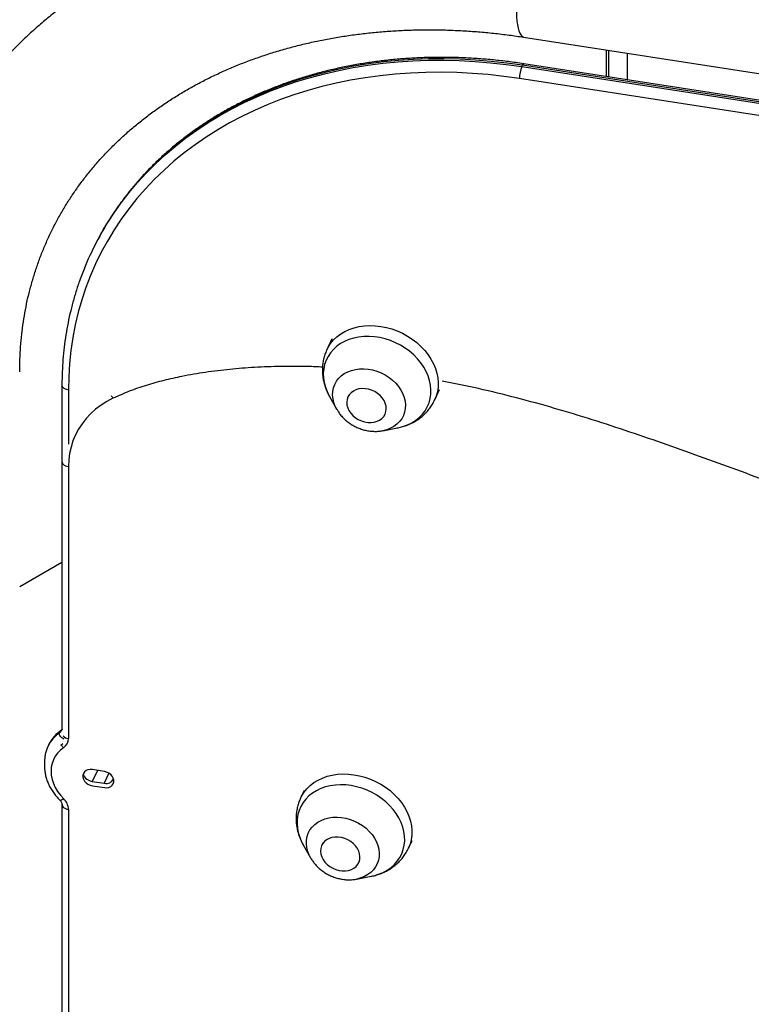
# Model space of a CAD drawing. Units: inches. Extents: x 33 to 1919, y 28 to 1228.
# Drawn here: x 1377 to 1398, y 829 to 858 of the extents above; entities that cross this region are included whole.
import ezdxf

# ---------------------------------------------------------------- set-up
doc = ezdxf.new("R2010")
doc.units = ezdxf.units.IN
doc.header["$LTSCALE"] = 115
doc.header["$MEASUREMENT"] = 0

msp = doc.modelspace()

# ---------------------------------------------------------------- linework, layer by layer
at = {"color": 7, "linetype": 'Continuous', "lineweight": 25}
for p, q in [((1391.1686719, 857.3611971), (1405.6092645, 855.1274725)), ((1393.6443733, 856.204943), (1393.6443733, 856.9782477)), ((1394.1761895, 856.8959835), (1394.1761895, 856.1226788)), ((1391.1134613, 856.5057735), (1391.1313203, 856.5442488)), ((1391.1134613, 856.5057735), (1405.3637582, 854.3014834)), ((1405.3816173, 854.3399588), (1391.1313203, 856.5442488)), ((1405.4202912, 854.3834003), (1391.1699962, 856.5876892)), ((1405.2982756, 853.9538198), (1391.0479796, 856.1581093)), ((1378.6139565, 851.0859413), (1378.5960995, 851.0474669)), ((1385.6053857, 848.6027476), (1385.4581586, 848.2855502)), ((1377.7750645, 847.2616079), (1377.7750645, 837.27902)), ((1388.5875001, 846.8330601), (1388.7296045, 847.1392201)), ((1385.5354569, 846.9352847), (1385.7483031, 846.559458)), ((1386.0719788, 846.9191662), (1386.0719769, 846.9191607)), ((1385.7523122, 846.5524387), (1385.7483031, 846.559458)), ((1387.1476873, 846.419867), (1387.1476892, 846.4198725)), ((1387.0818889, 845.9404664), (1387.5063255, 846.0205046)), ((1377.9643917, 844.8983424), (1377.9643917, 837.0079487)), ((1377.7750633, 842.1177751), (1376.5488902, 841.4099205)), ((1377.7034371, 837.1719659), (1377.7212938, 837.2104405)), ((1377.384918, 836.8143016), (1377.3670612, 836.7758271)), ((1377.3670612, 836.7758271), (1377.3718096, 836.7859058)), ((1379.0043933, 836.0515165), (1378.6572648, 836.1052124)), ((1378.6554539, 835.7618815), (1379.0025824, 835.7081855)), ((1378.6572648, 835.6357029), (1379.0043933, 835.5820069)), ((1384.8006349, 835.4982959), (1384.6957356, 835.2722932)), ((1377.7750645, 835.1062311), (1377.7750645, 821.5504038)), ((1377.9643917, 834.9473181), (1377.9643917, 821.2793072)), ((1384.7730339, 833.9220299), (1384.9858776, 833.5462002)), ((1385.3095538, 833.9059103), (1385.3095519, 833.9059048)), ((1387.8250751, 833.819802), (1387.9299749, 834.0458045)), ((1384.9918303, 833.5358288), (1384.9858776, 833.5462002)), ((1386.3852642, 833.4066122), (1386.3852661, 833.4066177)), ((1386.3194658, 832.9272138), (1386.7439005, 833.0072486))]:
    msp.add_line(p, q, dxfattribs=at)
at = {"color": 8, "linetype": 'Continuous', "lineweight": 25}
for p, q in [((1393.5702713, 856.216405), (1393.5702713, 856.9897102)), ((1377.9625849, 847.1205316), (1377.9625849, 845.5518801)), ((1378.8042576, 836.0824759), (1378.6554539, 835.7618815)), ((1379.1387084, 836.0014601), (1379.0025824, 835.7081855)), ((1378.6572648, 835.6357029), (1378.6623876, 835.6467402)), ((1379.0043933, 835.5820069), (1379.0095162, 835.5930442))]:
    msp.add_line(p, q, dxfattribs=at)
at = {"color": 8, "linetype": 'Continuous', "lineweight": 25, "flags": 128}
for points in [[(1390.9554413, 858.2278394), (1390.9575384, 858.0850544), (1390.9638126, 857.9524538), (1390.9742125, 857.8311053), (1390.9886558, 857.7219883), (1391.0070244, 857.6259756), (1391.0291722, 857.54385), (1391.0549198, 857.4762637), (1391.0840613, 857.4237612), (1391.1163589, 857.3867705), (1391.1515561, 857.3655876), (1391.1686719, 857.3611971)], [(1378.9737274, 851.7693195), (1379.0756781, 851.9390931), (1379.2781485, 852.2523718), (1379.4944203, 852.557475), (1379.7242422, 852.8540454), (1379.9673413, 853.1417338), (1380.2234346, 853.4202055), (1380.4922261, 853.6891336), (1380.7734028, 853.9482138), (1381.0666361, 854.1971356), (1381.3715817, 854.4356067), (1381.6878869, 854.6633566), (1382.0151816, 854.8801166), (1382.3530826, 855.085632), (1382.7011998, 855.2796651), (1383.0591263, 855.4619928), (1383.4264412, 855.6323951), (1383.8027204, 855.7906806), (1384.1875237, 855.9366606), (1384.5804021, 856.0701668), (1384.9808976, 856.1910405), (1385.3885428, 856.2991419), (1385.8028639, 856.3943477), (1386.2233772, 856.4765472), (1386.6495913, 856.5456429), (1387.0810092, 856.6015495), (1387.5171308, 856.6442095), (1387.9574438, 856.6735663), (1388.4014378, 856.6895929), (1388.8485937, 856.6922649), (1389.2983906, 856.6815813), (1389.7503027, 856.6575547), (1390.2038064, 856.6202122), (1390.6583671, 856.5695977), (1391.1134613, 856.5057735)], [(1391.1313203, 856.5442488), (1390.6762262, 856.608073), (1390.2216645, 856.6586881), (1389.7681618, 856.6960301), (1389.3162497, 856.7200567), (1388.8664528, 856.7307403), (1388.4192969, 856.7280682), (1387.9753019, 856.7120422), (1387.5349898, 856.6826849), (1387.0988682, 856.6400249), (1386.6674499, 856.5841186), (1386.2412358, 856.5150228), (1385.8207225, 856.4328233), (1385.4064014, 856.3376175), (1384.9987562, 856.2295162), (1384.5982607, 856.1086424), (1384.2053823, 855.9751362), (1383.820579, 855.8291562), (1383.4442997, 855.6708707), (1383.0769849, 855.5004684), (1382.7190584, 855.3181408), (1382.3709412, 855.1241076), (1382.0330402, 854.9185923), (1381.7057455, 854.7018322), (1381.3894403, 854.4740823), (1381.0844947, 854.2356113), (1380.7912614, 853.9866894), (1380.5100865, 853.7276104), (1380.2412951, 853.4586823), (1379.985198, 853.1802084), (1379.7420989, 852.89252), (1379.5122808, 852.5959517), (1379.2960089, 852.2908486), (1379.0935348, 851.9775677), (1379.0142998, 851.8463917)], [(1391.1313203, 856.5442488), (1391.1440959, 856.5678014), (1391.1563782, 856.5825074), (1391.1676987, 856.5878112), (1391.1699962, 856.5876892)], [(1385.4584749, 848.2862292), (1385.4961256, 848.3596757), (1385.5676697, 848.4705351), (1385.6527993, 848.5728854), (1385.7507217, 848.6657739), (1385.8605209, 848.7483281), (1385.9811731, 848.8197861), (1386.1115496, 848.8794707), (1386.2504368, 848.9268356), (1386.3965323, 848.9614272), (1386.5484774, 848.9829283), (1386.7048516, 848.9911366), (1386.864193, 848.9859771), (1387.0250181, 848.9674956), (1387.1858203, 848.93587)], [(1387.5063255, 846.0205046), (1387.5279342, 846.0247381), (1387.6681171, 846.0603812), (1387.8008512, 846.1086874), (1387.924818, 846.1691795), (1388.0387847, 846.241256), (1388.1416208, 846.3242055), (1388.2322995, 846.4171952), (1388.3099251, 846.5193057), (1388.3737218, 846.6295259), (1388.4230599, 846.7467519), (1388.4574441, 846.8698241), (1388.4765378, 846.9975157), (1388.4801463, 847.1285618), (1388.4682352, 847.2616601), (1388.4409256, 847.3954846), (1388.3984858, 847.5287038), (1388.3413402, 847.6599996), (1388.2700537, 847.7880651), (1388.1853372, 847.9116241), (1388.0880331, 848.0294541), (1387.979105, 848.1403773), (1387.8596378, 848.2432959), (1387.7308203, 848.3371863), (1387.5939311, 848.4211142), (1387.4503296, 848.4942463), (1387.3014433, 848.5558598), (1387.148754, 848.6053349), (1386.9937786, 848.6421859), (1386.8380551, 848.6660403), (1386.6831322, 848.6766674), (1386.5305516, 848.6739593), (1386.3818266, 848.6579435), (1386.2384379, 848.6287765), (1386.10181, 848.5867487), (1385.9732998, 848.5322843), (1385.8541846, 848.4659127), (1385.7456487, 848.3883054), (1385.6487696, 848.3002264), (1385.5645139, 848.2025544), (1385.4937136, 848.0962588), (1385.4370756, 847.9823924), (1385.3951639, 847.8620929), (1385.3683905, 847.7365545), (1385.3570276, 847.6070262), (1385.3611827, 847.4747877), (1385.3808169, 847.3411638), (1385.4157355, 847.2074722), (1385.4655907, 847.075053), (1385.5298849, 846.9452071), (1385.5354569, 846.9352847)], [(1387.1858203, 848.93587), (1387.3451025, 848.8913915), (1387.5013746, 848.8344735), (1387.6531804, 848.7656479), (1387.7990985, 848.6855593), (1387.9377691, 848.5949573), (1388.0678985, 848.494686), (1388.1882701, 848.3856813), (1388.2977583, 848.2689589), (1388.3953458, 848.1456129), (1388.4801158, 848.0167919), (1388.551282, 847.883699), (1388.6081757, 847.7475774), (1388.6502682, 847.6096999), (1388.6771646, 847.4713476), (1388.6886168, 847.3338207), (1388.6845151, 847.1983945), (1388.6648976, 847.0663427), (1388.6299485, 846.938892), (1388.5870717, 846.8321396)], [(1385.7483031, 846.559458), (1385.7047917, 846.64549), (1385.6640445, 846.7540417), (1385.6381757, 846.8636988), (1385.6275583, 846.9728645), (1385.6323527, 847.0799431), (1385.6524835, 847.1833742), (1385.6876616, 847.28165), (1385.7373718, 847.3733358), (1385.8008899, 847.4571002), (1385.8772875, 847.5317142), (1385.9654541, 847.5960914), (1386.0641016, 847.6493007), (1386.1717913, 847.6905554), (1386.2869545, 847.7192584), (1386.4079101, 847.7349942), (1386.5328977, 847.7375298), (1386.6600904, 847.7268271), (1386.7876351, 847.703048)], [(1386.7876351, 847.703048), (1386.9136732, 847.6665318), (1387.0363644, 847.6178188), (1387.1539214, 847.5576083), (1387.2646308, 847.4867924), (1387.3668754, 847.4063953), (1387.4591647, 847.3175859), (1387.5401564, 847.2216681), (1387.6086654, 847.1200335), (1387.6636938, 847.0141682), (1387.704441, 846.9056165), (1387.7303099, 846.7959594), (1387.7409253, 846.6867926), (1387.7361328, 846.5797151), (1387.7160001, 846.4762873), (1387.6808239, 846.3780082), (1387.6311137, 846.2863224), (1387.5675957, 846.2025624), (1387.491198, 846.1279484), (1387.4030314, 846.0635668), (1387.3043839, 846.0103619), (1387.1966924, 845.9691061), (1387.0818889, 845.9404664)], [(1377.9625849, 847.1205316), (1377.9161649, 847.1306159), (1377.8740459, 847.1457346), (1377.8378498, 847.1653082), (1377.8089612, 847.1885816), (1377.7884926, 847.2146613), (1377.7772284, 847.2425437), (1377.7750645, 847.261555)], [(1377.7768761, 845.0393675), (1377.7790393, 845.0203566), (1377.7902997, 844.9924719), (1377.8107721, 844.9663945), (1377.8396604, 844.9431212), (1377.8758568, 844.9235474), (1377.9179756, 844.9084289), (1377.9643917, 844.8983424)], [(1377.8013393, 836.8513755), (1377.7504477, 836.8118488), (1377.7358082, 836.7993298)], [(1384.695913, 835.2726755), (1384.7266216, 835.3336211), (1384.7966143, 835.4453652), (1384.8802727, 835.5487103), (1384.9768155, 835.6426929), (1385.0853457, 835.7264381), (1385.2048439, 835.7991617), (1385.3342004, 835.8601866), (1385.4722036, 835.9089411), (1385.6175649, 835.944968), (1385.768929, 835.9679372), (1385.9248819, 835.9776271), (1386.0839681, 835.9739525), (1386.2447011, 835.9569477), (1386.4055811, 835.9267667), (1386.5651067, 835.8836969), (1386.7217852, 835.8281374), (1386.8741568, 835.7606069), (1387.020798, 835.6817358), (1387.1603397, 835.5922615), (1387.2914795, 835.4930199), (1387.4129924, 835.384934), (1387.5237418, 835.2690171), (1387.6226975, 835.1463509), (1387.7089349, 835.0180797)], [(1386.7439005, 833.0072486), (1386.8245525, 833.0247231), (1386.9618082, 833.0656745), (1387.0910569, 833.1191088), (1387.2110126, 833.1844927), (1387.3204874, 833.261181), (1387.4183907, 833.3484043), (1387.5037522, 833.4453013), (1387.575719, 833.550908), (1387.6335782, 833.6641729), (1387.6767575, 833.7839741), (1387.7048217, 833.9091175), (1387.7174971, 834.0383597), (1387.7146558, 834.170417), (1387.6963254, 834.3039757), (1387.6626891, 834.4377113), (1387.6140828, 834.5702931), (1387.5509865, 834.7004037), (1387.4740278, 834.8267487), (1387.3839721, 834.9480731), (1387.2817161, 835.0631717), (1387.1682732, 835.1709019), (1387.044773, 835.2701905), (1386.9124415, 835.36005), (1386.7725945, 835.4395907), (1386.6266211, 835.5080192), (1386.4759745, 835.5646576), (1386.3221488, 835.6089428), (1386.1666753, 835.6404314), (1386.0110955, 835.6588152), (1385.8569606, 835.6639082), (1385.7057993, 835.6556606), (1385.5591151, 835.6341542), (1385.4183645, 835.5996057), (1385.2849463, 835.5523533), (1385.1601891, 835.4928707), (1385.0453297, 835.4217459), (1384.9415109, 835.3396876), (1384.8497659, 835.2475118), (1384.7710035, 835.1461349), (1384.7060104, 835.0365636), (1384.6554277, 834.9198843), (1384.619762, 834.797261), (1384.599367, 834.6699087), (1384.5944423, 834.5390959), (1384.6050411, 834.4061229), (1384.6310583, 834.2723086), (1384.6722301, 834.1389841), (1384.7281525, 834.0074756), (1384.7730339, 833.9220299)], [(1377.7073602, 835.2242592), (1377.7176954, 835.2190775), (1377.7356759, 835.2196819), (1377.7594287, 835.2273491), (1377.7880397, 835.2417872), (1377.8204151, 835.2624421)], [(1377.7768737, 835.0883357), (1377.7790393, 835.0693323), (1377.7902997, 835.0414476), (1377.8107721, 835.0153702), (1377.8396604, 834.9920969), (1377.8758568, 834.9725231), (1377.9179756, 834.9574046), (1377.9643917, 834.9473181)], [(1387.7089349, 835.0180797), (1387.7816459, 834.8854016), (1387.8401548, 834.7495528), (1387.8839123, 834.6118048), (1387.9125128, 834.4734448), (1387.9256871, 834.335761), (1387.9233143, 834.2000418), (1387.9054151, 834.0675531), (1387.8721558, 833.9395301), (1387.8255331, 833.8207914)], [(1384.9858776, 833.5462002), (1384.9466889, 833.6226939), (1384.9046469, 833.7310721), (1384.8774357, 833.8406956), (1384.8654549, 833.9499675), (1384.8688787, 834.0572954), (1384.8876566, 834.1611132), (1384.9215137, 834.259907), (1384.9699597, 834.3522346), (1385.0322832, 834.4367504), (1385.1075793, 834.5122251), (1385.1947503, 834.5775539), (1385.292522, 834.6317867), (1385.3994703, 834.6741328), (1385.5140371, 834.7039733), (1385.6345491, 834.7208709), (1385.7592486, 834.7245843), (1385.8863201, 834.7150555), (1386.0139106, 834.6924266), (1386.1401567, 834.6570243), (1386.263219, 834.6093664), (1386.3813028, 834.5501496), (1386.4926867, 834.4802333), (1386.595747, 834.4006411), (1386.688979, 834.3125302), (1386.771023, 834.2171882), (1386.8406837, 834.1160036)], [(1386.8406837, 834.1160036), (1386.8969467, 834.0104547), (1386.9389906, 833.9020776), (1386.9662, 833.792453), (1386.9781807, 833.6831789), (1386.9747593, 833.5758518), (1386.9559805, 833.4720345), (1386.9221219, 833.3732416), (1386.8736778, 833.2809129), (1386.8113524, 833.1963959), (1386.7360568, 833.1209232), (1386.6488872, 833.0555935), (1386.5511156, 833.0013607), (1386.4441654, 832.9590158), (1386.3296004, 832.9291763), (1386.3194658, 832.9272138)]]:
    msp.add_lwpolyline(points, dxfattribs=at)
at = {"color": 7, "linetype": 'Continuous', "lineweight": 25, "flags": 128}
for points in [[(1391.0479796, 856.1581093), (1390.5913055, 856.2220106), (1390.1351886, 856.2723579), (1389.6801841, 856.3090884), (1389.2268456, 856.332158), (1388.7757244, 856.3415393), (1388.3273739, 856.337219), (1387.8823361, 856.3192037), (1387.4411558, 856.2875161), (1387.0043701, 856.242192), (1386.5725106, 856.1832902), (1386.1461037, 856.1108837), (1385.7256706, 856.0250549), (1385.3117201, 855.9259089), (1384.904759, 855.8135718), (1384.5052815, 855.6881769), (1384.113777, 855.5498758), (1383.7307198, 855.3988399), (1383.3565773, 855.235253), (1382.9918051, 855.0593127), (1382.6368488, 854.8712333), (1382.2921402, 854.6712482), (1381.9580995, 854.4595949), (1381.6351326, 854.2365329), (1381.3236342, 854.0023366), (1381.0239826, 853.7572901), (1380.7365464, 853.5016916), (1380.461673, 853.2358519), (1380.1996942, 852.9600951), (1379.9509339, 852.6747586), (1379.7156946, 852.3801921), (1379.4942614, 852.0767467), (1379.2869046, 851.7647997), (1379.0938758, 851.4447256), (1378.9154121, 851.1169211), (1378.7517273, 850.7817781), (1378.6030283, 850.4397106), (1378.4694908, 850.0911327), (1378.3512754, 849.7364674), (1378.2485305, 849.376149), (1378.1613812, 849.0106208), (1378.0899294, 848.6403176), (1378.0342644, 848.2656992), (1377.9944598, 847.8872254), (1377.9705541, 847.5053456), (1377.9625849, 847.1205316)], [(1386.6658608, 847.1427083), (1386.571275, 847.1585643), (1386.4777396, 847.1610795), (1386.3878088, 847.1501829), (1386.3039348, 847.1261776), (1386.2284035, 847.089718), (1386.1632777, 847.0417948), (1386.1103322, 846.9837146), (1386.0710123, 846.9170668), (1386.0463895, 846.8436633), (1386.0371356, 846.7655115), (1386.0435024, 846.6847402), (1386.0653191, 846.6035544), (1386.1019894, 846.5241692), (1386.1525087, 846.4487448), (1386.2155058, 846.3793462), (1386.2892586, 846.3178603), (1386.371755, 846.2659689), (1386.4607469, 846.2250821), (1386.5538023, 846.1963199), (1386.6483882, 846.180464), (1386.7419245, 846.1779526), (1386.8318553, 846.1888448), (1386.9157294, 846.2128501), (1386.9912597, 846.2493102), (1387.0563855, 846.2972379), (1387.109332, 846.3553131), (1387.1486519, 846.4219653), (1387.1732746, 846.4953644), (1387.1825286, 846.5735162), (1387.1761608, 846.6542881), (1387.1543441, 846.7354739), (1387.1176747, 846.8148629), (1387.0671545, 846.8902835), (1387.0041574, 846.959682), (1386.9304045, 847.0211679), (1386.8479082, 847.0730638), (1386.7589173, 847.1139456), (1386.6658608, 847.1427083)], [(1387.1476892, 846.4198725), (1387.1486538, 846.4219709), (1387.1732765, 846.4953699), (1387.1825305, 846.5735217), (1387.1761637, 846.6542931), (1387.154347, 846.7354788), (1387.1176766, 846.8148684), (1387.0671574, 846.8902884), (1387.0041602, 846.959687), (1386.9304074, 847.0211729), (1386.8479111, 847.0730687), (1386.7589192, 847.1139511), (1386.6658637, 847.1427133), (1386.5712778, 847.1585693), (1386.4777415, 847.161085), (1386.3878107, 847.1501884), (1386.3039367, 847.1261831), (1386.2284063, 847.089723), (1386.1632806, 847.0417997), (1386.1103341, 846.9837201), (1386.0719788, 846.9191662)], [(1379.2551584, 846.8809677), (1379.0760976, 846.7864668), (1378.9077916, 846.6798245), (1378.7511041, 846.5615869), (1378.6068221, 846.4323481), (1378.4756856, 846.2927698), (1378.3583623, 846.1435592), (1378.2554435, 845.9854813), (1378.1674601, 845.8193311), (1378.0948555, 845.6459634), (1378.037994, 845.4662475), (1377.9971733, 845.2811089), (1377.9725975, 845.0914875), (1377.9643917, 844.8983424)], [(1377.8204151, 836.7373702), (1377.727934, 836.6645831), (1377.6476125, 836.5816905), (1377.5804579, 836.4897351), (1377.5273286, 836.3898848), (1377.4888882, 836.2834004), (1377.4656277, 836.1716311), (1377.4578404, 836.0559876), (1377.4656277, 835.9379384), (1377.4888882, 835.8189722), (1377.5273286, 835.700598), (1377.5804579, 835.5843091), (1377.6476125, 835.4715815), (1377.727934, 835.3638365), (1377.8204151, 835.2624421)], [(1378.6572648, 836.1052124), (1378.5908054, 836.1086724), (1378.5282069, 836.098284), (1378.4731112, 836.0746592), (1378.42872, 836.0391668), (1378.3976076, 835.9938682), (1378.3815845, 835.9413979), (1378.3815845, 835.8848042), (1378.3976076, 835.8273771), (1378.42872, 835.772454), (1378.4731112, 835.7232245), (1378.5282069, 835.6825542), (1378.5908054, 835.652805), (1378.6572648, 835.6357029)], [(1379.0043933, 835.5820069), (1379.0708524, 835.5785493), (1379.1334472, 835.5889333), (1379.1885469, 835.6125602), (1379.2329381, 835.6480525), (1379.2640505, 835.6933512), (1379.2800736, 835.7458237), (1379.2800736, 835.8024174), (1379.2640505, 835.8598423), (1379.2329381, 835.9147654), (1379.1885469, 835.9639949), (1379.1334472, 836.0046631), (1379.0708524, 836.0344167), (1379.0043933, 836.0515165)], [(1386.3453404, 833.81852), (1386.2919578, 833.8927947), (1386.2264514, 833.9606188), (1386.1506052, 834.0201401), (1386.0664879, 834.0697371), (1385.9763959, 834.1080528), (1385.8827822, 834.1340457), (1385.7882059, 834.1470051), (1385.6952459, 834.1465814), (1385.6064352, 834.1327794), (1385.5241965, 834.1059812), (1385.4507757, 834.0669148), (1385.3881736, 834.0166465), (1385.338098, 833.9565502), (1385.3019142, 833.8882592), (1385.2806118, 833.8136416), (1385.2747679, 833.7347308), (1385.2845465, 833.6536819), (1385.3096769, 833.5727005), (1385.3494758, 833.4939969), (1385.4028583, 833.4197223), (1385.4683648, 833.3519004), (1385.5442109, 833.2923768), (1385.6283283, 833.2427821), (1385.7184203, 833.2044641), (1385.8120339, 833.1784735), (1385.9066102, 833.1655118), (1385.9995703, 833.1659378), (1386.0883809, 833.1797375), (1386.1706196, 833.206538), (1386.2440404, 833.2456021), (1386.3066426, 833.2958704), (1386.3567182, 833.355969), (1386.3929019, 833.4242578), (1386.4142043, 833.4988754), (1386.4200473, 833.5777867), (1386.4102696, 833.6588373), (1386.3851392, 833.7398186), (1386.3453404, 833.81852)], [(1386.3852661, 833.4066177), (1386.3929048, 833.4242628), (1386.4142072, 833.4988803), (1386.4200502, 833.5777917), (1386.4102715, 833.6588428), (1386.3851411, 833.7398241), (1386.3453423, 833.8185255), (1386.2919607, 833.8927997), (1386.2264533, 833.9606243), (1386.1506081, 834.0201451), (1386.0664907, 834.069742), (1385.9763978, 834.1080583), (1385.882787, 834.1340518), (1385.7882088, 834.1470101), (1385.6952478, 834.1465869), (1385.6064371, 834.132785), (1385.5241984, 834.1059867), (1385.4507776, 834.0669204), (1385.3881755, 834.016652), (1385.3381008, 833.9565551), (1385.3095538, 833.9059103)]]:
    msp.add_lwpolyline(points, dxfattribs=at)
at = {"color": 7, "linetype": 'Continuous', "lineweight": 25}
for centre, radius, start, end in [((1392.0131523, 856.1563203), 0.9651744, 158.77309981, 179.8937947), ((1386.4141365, 847.4651), 8.5996105, 149.37109364, 155.09928551), ((1386.3934913, 847.428281), 8.5963662, 149.66962405, 160.94135752), ((1377.6407419, 837.0065702), 0.3236527, 303.7204777, 0.24404047), ((1378.6970785, 836.0890294), 0.3297854, 201.3453219, 262.7489318), ((1379.0597028, 835.9302396), 0.2292832, 255.57420102, 337.15398133), ((1377.5104379, 834.9303643), 0.4542702, 2.13882809, 46.97144233)]:
    msp.add_arc(centre, radius, start, end, dxfattribs=at)
at = {"color": 8, "linetype": 'Continuous', "lineweight": 25}
for centre, radius, start, end in [((1379.6257942, 847.1673419), 0.4683813, 205.61030906, 217.69170701), ((1377.5970813, 837.3264682), 0.1875701, 304.54264234, 334.34098071), ((1377.6136356, 837.3663182), 0.1894417, 304.63122274, 329.50701041), ((1378.2675024, 836.3519662), 0.9952734, 124.52348609, 154.15103096), ((1378.2819532, 836.3934273), 0.9908832, 124.45910164, 154.56286747), ((1377.9877217, 837.26713), 0.2602292, 226.06153791, 264.85643515), ((1378.1392141, 837.0525994), 0.4483328, 211.92023491, 224.67741024)]:
    msp.add_arc(centre, radius, start, end, dxfattribs=at)
at = {"color": 7, "linetype": 'Continuous', "lineweight": 25}
for points, knots in [([(1391.7839575, 861.3388901), (1391.690857, 861.3529362), (1391.4260182, 861.3928924), (1390.9892945, 861.4493647), (1390.4741745, 861.504504), (1389.9596664, 861.5473015), (1389.4461725, 861.577929), (1388.9340702, 861.5962827), (1388.4237387, 861.6023576), (1387.9155558, 861.596135), (1387.4099006, 861.5775965), (1386.9071543, 861.5467573), (1386.4076953, 861.5036074), (1385.9118978, 861.448185), (1385.4201416, 861.3805214), (1384.9328054, 861.3006364), (1384.4502536, 861.208606), (1383.9728685, 861.1044683), (1383.5010089, 860.9883149), (1383.0350507, 860.8602136), (1382.5753497, 860.7202719), (1382.1222632, 860.5685857), (1381.6761517, 860.4052682), (1381.237351, 860.2304609), (1380.8062123, 860.044287), (1380.3830671, 859.8469048), (1379.9682467, 859.6384668), (1379.5620632, 859.4191526), (1379.1648356, 859.1891303), (1378.7768643, 858.9486021), (1378.3984348, 858.6977601), (1378.0298399, 858.4368148), (1377.6713496, 858.1659704), (1377.3232157, 857.8854658), (1376.9856966, 857.5955163), (1376.6590349, 857.2963656), (1376.3434543, 856.9882519), (1376.0391745, 856.6714234), (1375.7464021, 856.3461186), (1375.4653315, 856.0126021), (1375.1961517, 855.6711271), (1374.9390472, 855.3219485), (1374.6941671, 854.9653328), (1374.4616807, 854.6015377), (1374.2417418, 854.2308379), (1374.0344794, 853.853489), (1373.8400397, 853.4697683), (1373.6585456, 853.0799452), (1373.4901069, 852.684296), (1373.3348548, 852.2831046), (1373.1928865, 851.8766541), (1373.064297, 851.4652254), (1372.9491754, 851.0491009), (1372.8476143, 850.6285688), (1372.7596826, 850.2039139), (1372.6854477, 849.7754317), (1372.6249947, 849.3434171), (1372.57829, 848.9081782), (1372.5457022, 848.4699887), (1372.5270329, 848.0505648), (1372.5248841, 847.7766471), (1372.5238929, 847.6502933)], [0, 0, 0, 0, 0.0094312524, 0.0268286417, 0.044227692, 0.0616263203, 0.0790242415, 0.0964210196, 0.1138162692, 0.1312094404, 0.148600023, 0.1659872875, 0.1833706547, 0.2007493025, 0.2181222961, 0.2354889258, 0.2528480795, 0.2701988859, 0.2875401389, 0.3048708424, 0.3221896857, 0.3394956533, 0.3567876143, 0.3740641722, 0.3913243856, 0.408567034, 0.4257911133, 0.442995532, 0.460179568, 0.4773422246, 0.494482949, 0.5116012299, 0.5286969571, 0.5457696224, 0.5628195987, 0.5798469619, 0.5968522049, 0.6138359537, 0.6307995061, 0.6477435708, 0.6646695746, 0.6815793047, 0.6984741164, 0.7153562422, 0.7322272862, 0.7490898679, 0.7659459513, 0.7827979044, 0.7996480102, 0.8164980949, 0.8333503832, 0.8502071478, 0.8670706696, 0.8839432428, 0.9008269093, 0.9177237087, 0.9346351809, 0.9515630799, 0.9685088044, 0.9854736185, 1, 1, 1, 1]), ([(1376.5488893, 847.6502912), (1376.5492126, 847.7100173), (1376.5502, 847.8924373), (1376.5616159, 848.1954043), (1376.588147, 848.5579762), (1376.628278, 848.9175175), (1376.6818207, 849.2739), (1376.7488296, 849.6267842), (1376.8292992, 849.9758582), (1376.9232013, 850.3207802), (1377.0304914, 850.661206), (1377.1511232, 850.9967851), (1377.2850012, 851.3271562), (1377.4320257, 851.6519664), (1377.5920452, 851.9708341), (1377.7649112, 852.2834009), (1377.950405, 852.5893002), (1378.1483296, 852.8882021), (1378.3584627, 853.1798017), (1378.5805436, 853.4637995), (1378.814345, 853.739925), (1379.0595782, 854.0079272), (1379.3159976, 854.2675689), (1379.5833181, 854.5186367), (1379.8612681, 854.7609265), (1380.1495745, 854.9942527), (1380.4479661, 855.2184404), (1380.7561511, 855.4333316), (1381.0738667, 855.638759), (1381.4008268, 855.8345844), (1381.7367432, 856.0206588), (1382.08134, 856.196844), (1382.4343184, 856.3630062), (1382.7953887, 856.519016), (1383.1642437, 856.6647537), (1383.5405822, 856.8000902), (1383.9240867, 856.9249131), (1384.314433, 857.0391098), (1384.7112958, 857.1425795), (1385.1143341, 857.235222), (1385.5232097, 857.3169384), (1385.9375646, 857.387643), (1386.3570421, 857.4472649), (1386.7812701, 857.4957383), (1387.2098818, 857.5329856), (1387.6424914, 857.5589649), (1388.078714, 857.5736323), (1388.5181552, 857.5769621), (1388.9604202, 857.5689201), (1389.4051046, 857.549491), (1389.8517987, 857.5187442), (1390.3001008, 857.4764147), (1390.739179, 857.424749), (1391.0289778, 857.3818676), (1391.1686719, 857.3611971)], [0, 0, 0, 0, 0.0095282038, 0.0291017971, 0.0487094155, 0.0683712171, 0.0880868489, 0.1078541224, 0.127670282, 0.147531328, 0.1674322049, 0.1873661485, 0.2073261094, 0.227304122, 0.2472912516, 0.2672763419, 0.2872498132, 0.3072030271, 0.3271282978, 0.347018679, 0.366868026, 0.3866719345, 0.4064264911, 0.4261294291, 0.4457792947, 0.4653756641, 0.484919079, 0.5044108997, 0.5238526798, 0.5432469256, 0.5625962069, 0.581903321, 0.6011713128, 0.6204033087, 0.6396025097, 0.6587717428, 0.6779140518, 0.6970322644, 0.716129132, 0.7352071524, 0.7542685827, 0.7733155514, 0.7923502278, 0.8113743806, 0.8303894584, 0.8493970878, 0.8683985622, 0.8873949871, 0.9063874262, 0.9253767221, 0.9443636324, 0.9633488037, 0.9823327312, 1, 1, 1, 1]), ([(1391.1699962, 856.5876892), (1391.0942382, 856.5990772), (1390.8752187, 856.6320004), (1390.5130211, 856.6774371), (1390.0839624, 856.7201136), (1389.6559603, 856.7507328), (1389.2294698, 856.7694851), (1388.8049301, 856.7762899), (1388.3827866, 856.7711394), (1387.9634715, 856.7540462), (1387.5474276, 856.7250145), (1387.1350829, 856.6840812), (1386.726869, 856.631279), (1386.3232133, 856.5666616), (1385.9245391, 856.4902907), (1385.5312572, 856.4022536), (1385.1437893, 856.30263), (1384.7625296, 856.191531), (1384.3878884, 856.0690586), (1384.0202547, 855.9353514), (1383.6600131, 855.790544), (1383.3075429, 855.6347953), (1382.9632204, 855.468258), (1382.6273969, 855.2911173), (1382.3004367, 855.1035559), (1381.9826679, 854.9057773), (1381.6744387, 854.6979876), (1381.3760576, 854.4804126), (1381.0878416, 854.2532797), (1380.810089, 854.0168353), (1380.5430875, 853.7713254), (1380.2871151, 853.5170114), (1380.0424143, 853.254169), (1379.8092861, 852.9830622), (1379.5878411, 852.7040274), (1379.3787112, 852.4171392), (1379.1880098, 852.1344727), (1379.0733057, 851.9440414), (1379.0193604, 851.8544818)], [0, 0, 0, 0, 0.0149594569, 0.0432484074, 0.0715386734, 0.0998290109, 0.1281190466, 0.1564086703, 0.1846978108, 0.2129862086, 0.2412735757, 0.2695596149, 0.2978441077, 0.3261265691, 0.3544067421, 0.3826839259, 0.4109578337, 0.4392279457, 0.4674938611, 0.495754916, 0.5240104984, 0.5522599497, 0.5805030369, 0.6087389219, 0.6369672319, 0.6651873954, 0.6933990617, 0.7216017555, 0.7497954342, 0.7779796864, 0.8061548583, 0.834320927, 0.8624778976, 0.8906262274, 0.9187667811, 0.9469002658, 0.9750272463, 1, 1, 1, 1]), ([(1378.2654869, 850.2260362), (1378.260087, 850.2112287), (1378.2143937, 850.0859312), (1378.1411369, 849.8452062), (1378.0467107, 849.503939), (1377.9671366, 849.157737), (1377.9008357, 848.8076051), (1377.8483341, 848.4537237), (1377.8095234, 848.0965055), (1377.784645, 847.7362858), (1377.7757765, 847.4574363), (1377.7751997, 847.298804), (1377.7750645, 847.2616079)], [0, 0, 0, 0, 0.0158681463, 0.1342724786, 0.2526881734, 0.371121875, 0.4895752332, 0.6080549443, 0.7265638035, 0.8451049199, 0.9636802328, 1, 1, 1, 1]), ([(1385.4600139, 848.2857945), (1385.4531911, 848.2721689), (1385.425435, 848.2167375), (1385.3901027, 848.1136111), (1385.3547091, 847.9780804), (1385.3340065, 847.8392984), (1385.3268731, 847.6988504), (1385.3335818, 847.557581), (1385.3540221, 847.4165228), (1385.3879377, 847.276559), (1385.4357436, 847.1389731), (1385.4876129, 847.020316), (1385.5283913, 846.9502603), (1385.5442963, 846.9229362)], [0, 0, 0, 0, 0.0323965351, 0.1317944611, 0.2309174078, 0.3299796031, 0.4292005129, 0.5288017564, 0.6289744747, 0.7298825591, 0.8316464278, 0.9343363246, 1, 1, 1, 1]), ([(1387.4904309, 846.0183444), (1387.5354499, 846.0271835), (1387.631158, 846.0459751), (1387.7720535, 846.0916349), (1387.9121889, 846.1510834), (1388.0440206, 846.2234272), (1388.1664168, 846.3073887), (1388.2782455, 846.4021257), (1388.3787856, 846.5064698), (1388.4667164, 846.6195923), (1388.5365979, 846.7282993), (1388.5711893, 846.8017868), (1388.5856415, 846.8324894)], [0, 0, 0, 0, 0.0954715582, 0.202967452, 0.3096314299, 0.4153025131, 0.519889184, 0.6233616539, 0.7257636628, 0.8271981143, 0.927804419, 1, 1, 1, 1]), ([(1385.7541241, 846.5523182), (1385.7672249, 846.5294621), (1385.8009525, 846.4706196), (1385.8685881, 846.3828747), (1385.9546879, 846.2893457), (1386.051536, 846.2042162), (1386.157366, 846.1283024), (1386.2711112, 846.0627557), (1386.3913711, 846.0084595), (1386.5167733, 845.9662341), (1386.6458106, 845.9368755), (1386.7770031, 845.9206389), (1386.9083368, 845.9193163), (1387.0095168, 845.9262845), (1387.0651339, 845.9385125), (1387.0785084, 845.941453)], [0, 0, 0, 0, 0.0516717165, 0.1330275551, 0.2151544326, 0.2979287284, 0.3812250068, 0.4649418053, 0.549019959, 0.633422658, 0.7181124115, 0.803037499, 0.8880873452, 0.973087667, 1, 1, 1, 1]), ([(1377.7582843, 837.2502686), (1377.7283203, 837.2288567), (1377.6636048, 837.1826117), (1377.5762869, 837.0992043), (1377.4957659, 837.0037337), (1377.4323215, 836.9101845), (1377.4016092, 836.8460403), (1377.3886389, 836.8189512)], [0, 0, 0, 0, 0.1889625146, 0.4081171345, 0.6257103078, 0.8419316279, 1, 1, 1, 1]), ([(1377.7748586, 837.2792336), (1377.7749027, 837.2764761), (1377.7750175, 837.2692975), (1377.7694574, 837.2546319), (1377.7660331, 837.2455998)], [0, 0, 0, 0, 0.3841276029, 1, 1, 1, 1]), ([(1377.3736911, 836.7862362), (1377.3676831, 836.7746988), (1377.3428398, 836.7269916), (1377.3124693, 836.6370102), (1377.282957, 836.5177864), (1377.2692202, 836.3947707), (1377.265989, 836.3015147), (1377.2717385, 836.2495788), (1377.2728536, 836.2395058)], [0, 0, 0, 0, 0.06987981092, 0.28895352738, 0.50785819584, 0.72707378214, 0.94706589754, 1, 1, 1, 1]), ([(1377.2728571, 836.2395086), (1377.271745, 836.2195882), (1377.2683107, 836.1580732), (1377.277508, 836.0533809), (1377.2995844, 835.9267709), (1377.3360876, 835.800699), (1377.3858004, 835.6764434), (1377.448499, 835.5550903), (1377.5237946, 835.4380139), (1377.6094161, 835.3265928), (1377.6749518, 835.2581187), (1377.7073559, 835.2242616)], [0, 0, 0, 0, 0.05561352545, 0.17173706332, 0.28855153446, 0.40611433486, 0.52440677174, 0.64335121652, 0.76283515329, 0.88273370745, 1, 1, 1, 1]), ([(1384.6967441, 835.2724226), (1384.6803741, 835.2355897), (1384.645041, 835.1560893), (1384.6069305, 835.0277113), (1384.5794018, 834.8903093), (1384.5660235, 834.7504977), (1384.5663631, 834.6094901), (1384.5804532, 834.4681969), (1384.6082888, 834.3276675), (1384.6492928, 834.1886406), (1384.704863, 834.0529771), (1384.7483953, 833.9610613), (1384.7764738, 833.9164723), (1384.778033, 833.9139963)], [0, 0, 0, 0, 0.0860209633, 0.1856682991, 0.2851499439, 0.3846917308, 0.4845133379, 0.5848215269, 0.6857989598, 0.787585274, 0.8902761166, 0.993907029, 1, 1, 1, 1]), ([(1377.7073559, 835.2242616), (1377.7128736, 835.2185084), (1377.7303217, 835.2003154), (1377.7527741, 835.1685801), (1377.7697795, 835.1324513), (1377.7761952, 835.1056967), (1377.7766873, 835.0931802), (1377.7768754, 835.0883965)], [0, 0, 0, 0, 0.1113795081, 0.3522082033, 0.5952539822, 0.84530678, 1, 1, 1, 1]), ([(1386.7282264, 833.0061511), (1386.7498045, 833.0095864), (1386.822639, 833.0211821), (1386.9425962, 833.0555744), (1387.0861511, 833.1086121), (1387.2219149, 833.175366), (1387.3488129, 833.2540198), (1387.4656618, 833.3439196), (1387.5713953, 833.4440167), (1387.6656173, 833.5530536), (1387.7462162, 833.6705421), (1387.799153, 833.7605919), (1387.8209578, 833.8128043), (1387.8246143, 833.8215598)], [0, 0, 0, 0, 0.0453132694, 0.152949963, 0.2598448166, 0.3658156654, 0.4707363871, 0.5745501911, 0.677267617, 0.7789647924, 0.8797669166, 0.9798380531, 1, 1, 1, 1]), ([(1384.9931904, 833.5351627), (1385.011262, 833.5052394), (1385.0508567, 833.4396773), (1385.1259082, 833.3464003), (1385.2147033, 833.2547883), (1385.3138202, 833.1717751), (1385.4216802, 833.0982735), (1385.5371169, 833.0353506), (1385.6587475, 832.983904), (1385.7851684, 832.9446922), (1385.9148472, 832.9185331), (1386.0463261, 832.9055138), (1386.177376, 832.9079371), (1386.2691544, 832.9157465), (1386.3154826, 832.9269308), (1386.3198427, 832.9279834)], [0, 0, 0, 0, 0.0684987735, 0.1500808936, 0.2324056867, 0.3153466225, 0.3987813457, 0.4826212729, 0.5668101986, 0.6513151186, 0.7360987106, 0.821097018, 0.9061849746, 0.9911708299, 1, 1, 1, 1])]:
    msp.add_open_spline(points, degree=3, knots=knots, dxfattribs=at)
at = {"color": 8, "linetype": 'Continuous', "lineweight": 25}
for points, knots in [([(1385.3335464, 847.7852059), (1385.193295, 847.791579), (1384.7906259, 847.8098767), (1384.1313304, 847.8077139), (1383.3748408, 847.7805773), (1382.6443856, 847.7237089), (1381.9412369, 847.6385156), (1381.3028681, 847.5287452), (1380.728293, 847.400873), (1380.2174094, 847.2586797), (1379.7215687, 847.0905182), (1379.410518, 846.9507682), (1379.2551584, 846.8809677)], [0, 0, 0, 0, 0.0650340652, 0.1867162995, 0.3082799862, 0.4216179751, 0.535011467, 0.6483147082, 0.7362110035, 0.8242614925, 0.9122243868, 1, 1, 1, 1]), ([(1415.8500109, 841.1632759), (1415.5682009, 841.1224171), (1415.0038978, 841.0406004), (1414.1408154, 840.9613317), (1413.2670225, 840.9151293), (1412.3839719, 840.9063448), (1411.4947182, 840.9353386), (1410.5680119, 841.0065353), (1409.6051176, 841.1255812), (1408.6081119, 841.2908046), (1407.6124631, 841.492549), (1406.5001068, 841.7528997), (1405.2732065, 842.0792129), (1403.9345916, 842.478007), (1402.563887, 842.9225155), (1401.1611568, 843.408006), (1399.7249121, 843.9269244), (1398.0526833, 844.5438489), (1396.4999995, 845.116388), (1395.0614656, 845.6265088), (1393.9779691, 845.9954161), (1392.8882452, 846.345608), (1391.7918348, 846.672155), (1390.689926, 846.9673302), (1389.6948771, 847.2055436), (1389.0664737, 847.3258203), (1388.8081117, 847.3752709)], [0, 0, 0, 0, 0.0325631748, 0.0652052921, 0.0978786905, 0.1305417828, 0.1631600498, 0.1957072443, 0.2318658083, 0.2680633363, 0.3042795938, 0.3404637059, 0.3897402256, 0.4390374593, 0.4883267314, 0.5420047891, 0.5956894146, 0.6493743564, 0.729915776, 0.7701524853, 0.8103880581, 0.8507478542, 0.8911281529, 0.9314942019, 0.9718345045, 1, 1, 1, 1]), ([(1377.7212938, 837.2104405), (1377.7221987, 837.2123042), (1377.7295784, 837.227503), (1377.7453742, 837.2395804), (1377.7592331, 837.2501768)], [0, 0, 0, 0, 0.1226250542, 1, 1, 1, 1]), ([(1377.7773069, 837.2789285), (1377.7765518, 837.2743217), (1377.7755801, 837.2683934), (1377.7760269, 837.261024), (1377.7766996, 837.2587783), (1377.7768746, 837.258194)], [0, 0, 0, 0, 0.7205787229, 0.9272947525, 1, 1, 1, 1]), ([(1377.8375495, 836.9899027), (1377.8077698, 837.0057687), (1377.7664133, 837.0278026), (1377.7211497, 837.0721717), (1377.6947577, 837.1154056), (1377.6950847, 837.1527318), (1377.7026189, 837.1700817), (1377.7034371, 837.1719659)], [0, 0, 0, 0, 0.3306699364, 0.4592182185, 0.7192971447, 0.9695147572, 1, 1, 1, 1])]:
    msp.add_open_spline(points, degree=3, knots=knots, dxfattribs=at)

doc.saveas('drawing.dxf')
